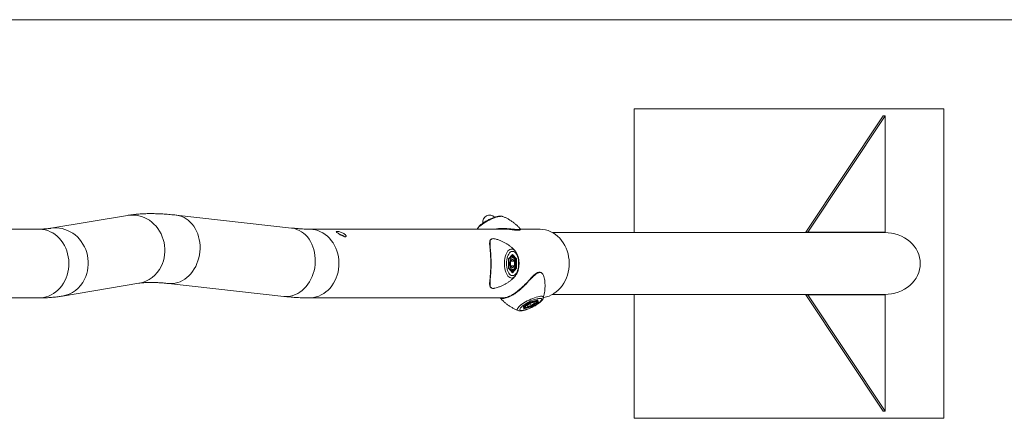
# Model space of a CAD drawing. Units: millimetres. Extents: x 0 to 42, y 0 to 29.8.
# Drawn here: x 14.2 to 16.8, y 16.2 to 17.2 of the extents above; entities that cross this region are included whole.
import ezdxf

# ---------------------------------------------------------------- set-up
doc = ezdxf.new("R2010")
doc.units = ezdxf.units.MM

msp = doc.modelspace()

# ---------------------------------------------------------------- linework, layer by layer
at = {"color": 7, "linetype": 'Continuous', "lineweight": 15}
for p, q in [((12.9453623, 17.2076148), (19.5766557, 17.2076148)), ((15.8331502, 16.9776147), (16.6331502, 16.9776147)), ((15.8331502, 16.6576148), (15.8331502, 16.9776147)), ((16.6331502, 16.9776147), (16.6331502, 16.1776148)), ((16.276222, 16.6589719), (16.4762219, 16.9589718)), ((16.2814181, 16.6589719), (16.4814182, 16.9589718)), ((16.4762219, 16.9589718), (16.4814182, 16.9589718)), ((16.4814182, 16.9589718), (16.4814182, 16.6589719)), ((14.5245984, 16.7019106), (14.3266923, 16.6686617)), ((14.9479249, 16.6693409), (14.6502725, 16.7025896)), ((14.2959468, 16.6665147), (14.0459468, 16.6665147)), ((15.49365, 16.6665147), (14.9936572, 16.6665147)), ((15.5882571, 16.6665147), (15.5391555, 16.6665147)), ((16.4796861, 16.6576148), (15.6218341, 16.6576148)), ((16.276222, 16.6589719), (16.2814181, 16.6589719)), ((16.4814182, 16.6589719), (16.2814181, 16.6589719)), ((15.5258277, 16.6101151), (15.5260306, 16.6098789)), ((15.5086623, 16.5894505), (15.5189124, 16.6012863)), ((15.5086623, 16.5657791), (15.5086623, 16.5894505)), ((15.5087963, 16.5890776), (15.5186132, 16.6004132)), ((15.5087963, 16.5660678), (15.5087963, 16.5891617)), ((15.5189124, 16.5891906), (15.5138999, 16.5834027)), ((15.5138999, 16.5718268), (15.5138999, 16.5834027)), ((15.5138999, 16.5834027), (15.5239249, 16.5834027)), ((15.5168338, 16.5956148), (15.5144575, 16.5956148)), ((15.5168338, 16.5956148), (15.5170122, 16.5956112)), ((15.5189124, 16.6012863), (15.5291622, 16.5894505)), ((15.5189124, 16.5891906), (15.5239249, 16.5834027)), ((15.5239249, 16.5834027), (15.5239249, 16.5718268)), ((15.5248437, 16.5888732), (15.5277963, 16.5888732)), ((15.5277963, 16.5663565), (15.5277963, 16.5888732)), ((15.5291622, 16.5894505), (15.5291622, 16.5657791)), ((15.5189124, 16.5539435), (15.5086623, 16.5657791)), ((15.5186132, 16.5548163), (15.5087963, 16.566152)), ((15.5138999, 16.5718268), (15.5189124, 16.5660389)), ((15.5138999, 16.5718268), (15.5239249, 16.5718268)), ((15.5144575, 16.5596148), (15.5168338, 16.5596148)), ((15.5189124, 16.5660389), (15.5239249, 16.5718268)), ((15.5291622, 16.5657791), (15.5189124, 16.5539435)), ((15.5248802, 16.5663565), (15.5277963, 16.5663565)), ((14.3561503, 16.4933191), (14.5540565, 16.5265678)), ((14.6305345, 16.5258885), (14.9281867, 16.4926399)), ((14.0459468, 16.4887148), (14.2959468, 16.4887148)), ((14.9936572, 16.4887148), (15.49365, 16.4887148)), ((15.4877551, 16.488211), (15.4876133, 16.4882954)), ((15.5647116, 16.4778775), (15.5838383, 16.4837955)), ((15.5647126, 16.4778312), (15.5835629, 16.4836634)), ((15.5811453, 16.4820879), (15.580787, 16.4828046)), ((15.5815523, 16.4830414), (15.5838454, 16.4784549)), ((15.5838383, 16.4837955), (15.5852116, 16.4778775)), ((15.5984867, 16.4888412), (15.5984469, 16.4887069)), ((15.6218341, 16.4976147), (16.4796861, 16.4976147)), ((15.8331502, 16.1776148), (15.8331502, 16.4976147)), ((16.2814181, 16.4962576), (16.276222, 16.4962576)), ((16.276222, 16.4962576), (16.4762219, 16.1962577)), ((16.2814181, 16.4962576), (16.4814182, 16.1962577)), ((16.4814182, 16.4962576), (16.2814181, 16.4962576)), ((16.4814182, 16.1962577), (16.4814182, 16.4962576)), ((15.5332735, 16.456117), (15.5331455, 16.4561642)), ((15.546958, 16.4660419), (15.5647116, 16.4778775)), ((15.5483313, 16.4601241), (15.546958, 16.4660419)), ((15.5471998, 16.4661559), (15.5647131, 16.4778315)), ((15.5488396, 16.4613567), (15.5476556, 16.4664598)), ((15.567458, 16.4660419), (15.5483313, 16.4601241)), ((15.5484465, 16.466987), (15.548946, 16.4659883)), ((15.5567313, 16.4690658), (15.5654133, 16.4748536)), ((15.5567313, 16.4690658), (15.5574029, 16.4661718)), ((15.5574029, 16.4661718), (15.5667563, 16.4690658)), ((15.56425, 16.4740783), (15.5667563, 16.4690658)), ((15.5747667, 16.4777475), (15.5654133, 16.4748536)), ((15.5666435, 16.4678255), (15.566958, 16.4671966)), ((15.5754383, 16.4748536), (15.5667563, 16.4690658)), ((15.566958, 16.4671966), (15.5838454, 16.4784549)), ((15.5852116, 16.4778775), (15.567458, 16.4660419)), ((15.5740951, 16.4775399), (15.5754383, 16.4748536)), ((15.5747667, 16.4777475), (15.5754383, 16.4748536)), ((16.6331502, 16.1776148), (15.8331502, 16.1776148)), ((16.4814182, 16.1962577), (16.4762219, 16.1962577))]:
    msp.add_line(p, q, dxfattribs=at)
at = {"color": 8, "linetype": 'Continuous', "lineweight": 15}
for p, q in [((15.5277963, 16.5888732), (15.5182078, 16.5999452)), ((15.5182078, 16.5552846), (15.5277963, 16.5663565)), ((15.5838454, 16.4784549), (15.5826989, 16.4833962)), ((15.5487891, 16.4615751), (15.566958, 16.4671966))]:
    msp.add_line(p, q, dxfattribs=at)
at = {"color": 8, "linetype": 'Continuous', "lineweight": 15, "flags": 128}
for points in [[(14.5245984, 16.7019106), (14.5317927, 16.7027625), (14.5391099, 16.7029122), (14.5464289, 16.7023481), (14.5536907, 16.7010745), (14.5608368, 16.6991018), (14.5678099, 16.6964458), (14.5745534, 16.6931277), (14.5810135, 16.6891748), (14.5871379, 16.6846183), (14.5928773, 16.6794954), (14.5981856, 16.6738468), (14.60302, 16.6677185), (14.6073417, 16.6611596), (14.6111156, 16.6542228), (14.6143116, 16.6469642), (14.6169038, 16.6394421), (14.6188715, 16.6317171), (14.6201988, 16.6238512), (14.6208748, 16.615908), (14.6208944, 16.6079515), (14.6202571, 16.6000455), (14.6189683, 16.5922538), (14.6170383, 16.5846389), (14.6144826, 16.5772627), (14.6113217, 16.5701841)], [(14.6502698, 16.7025901), (14.6521519, 16.7023481), (14.6584204, 16.7010745), (14.6645438, 16.6991018), (14.670473, 16.6964458), (14.67616, 16.6931277), (14.6815591, 16.6891748), (14.6866268, 16.6846183), (14.6913225, 16.6794954), (14.6956082, 16.6738468), (14.6994494, 16.6677185), (14.7028151, 16.6611596), (14.7056783, 16.6542228), (14.708016, 16.6469642), (14.7098094, 16.6394421), (14.7110439, 16.6317171), (14.7117097, 16.6238512), (14.7118012, 16.615908), (14.7113181, 16.6079515), (14.7102639, 16.6000455), (14.7086472, 16.5922538), (14.7064812, 16.5846389), (14.703783, 16.5772627), (14.7005746, 16.5701841)], [(15.4933749, 16.6990632), (15.4925626, 16.6993118), (15.4903729, 16.6995851), (15.487624, 16.699494), (15.4843691, 16.69904), (15.4806717, 16.6982323), (15.4766038, 16.6970867), (15.4722443, 16.6956249), (15.4676786, 16.6938761), (15.4629951, 16.6918736), (15.4582851, 16.6896571), (15.4536403, 16.6872693), (15.4491511, 16.6847569), (15.4449049, 16.6821686), (15.4409841, 16.6795548), (15.4374655, 16.6769665), (15.4344171, 16.6744538), (15.4318986, 16.6720661), (15.4299586, 16.6698495), (15.4286354, 16.6678473), (15.4280766, 16.6665515)], [(14.2959468, 16.6665147), (14.2982499, 16.6664749), (14.3051389, 16.6658789), (14.3119537, 16.6645721), (14.3186398, 16.6625653), (14.3251432, 16.6598743), (14.3314114, 16.6565212), (14.3373942, 16.6525327), (14.3430431, 16.647941), (14.348313, 16.642783), (14.3531611, 16.6371006), (14.3575488, 16.6309389), (14.3614402, 16.624348), (14.3648046, 16.617381), (14.3676143, 16.6100937), (14.3698472, 16.6025449), (14.371485, 16.5947953), (14.3725147, 16.5869075), (14.3729277, 16.5789448), (14.3727211, 16.5709713), (14.3718963, 16.5630513), (14.37046, 16.5552488), (14.3684238, 16.5476261), (14.365804, 16.5402452), (14.3626217, 16.5331648)], [(14.326696, 16.6686624), (14.3338866, 16.6695138), (14.3412039, 16.6696635), (14.3485228, 16.6690994), (14.3557846, 16.6678258), (14.3629307, 16.6658531), (14.3699037, 16.6631969), (14.3766474, 16.6598791), (14.3831074, 16.6559261), (14.3892317, 16.6513697), (14.3949712, 16.6462465), (14.4002796, 16.6405982), (14.405114, 16.6344698), (14.4094356, 16.627911), (14.4132095, 16.6209742), (14.4164055, 16.6137155), (14.4189977, 16.6061934), (14.4209654, 16.5984682), (14.4222926, 16.5906025), (14.4229687, 16.5826593), (14.4229882, 16.5747026), (14.4223511, 16.5667966), (14.4210622, 16.5590051), (14.4191322, 16.5513903), (14.4165764, 16.5440141), (14.4134156, 16.5369354)], [(14.9479249, 16.6693409), (14.9498041, 16.6690994), (14.9560726, 16.6678258), (14.9621962, 16.6658531), (14.9681252, 16.6631969), (14.9738122, 16.6598791), (14.9792114, 16.6559261), (14.9842792, 16.6513697), (14.9889749, 16.6462465), (14.9932604, 16.6405982), (14.9971016, 16.6344698), (15.0004674, 16.627911), (15.0033305, 16.6209742), (15.0056682, 16.6137155), (15.0074616, 16.6061934), (15.0086961, 16.5984682), (15.0093618, 16.5906025), (15.0094536, 16.5826593), (15.0089703, 16.5747026), (15.007916, 16.5667966), (15.0062995, 16.5590051), (15.0041333, 16.5513903), (15.0014353, 16.5440141), (14.9982269, 16.5369354)], [(14.9936851, 16.6665147), (14.9959605, 16.6664749), (15.0028494, 16.6658789), (15.0096643, 16.6645721), (15.0163503, 16.6625653), (15.0228537, 16.6598743), (15.0291219, 16.6565212), (15.0351048, 16.6525327), (15.0407537, 16.647941), (15.0460234, 16.642783), (15.0508717, 16.6371006), (15.0552593, 16.6309389), (15.0591507, 16.624348), (15.0625151, 16.617381), (15.0653248, 16.6100937), (15.0675576, 16.6025449), (15.0691956, 16.5947953), (15.0702251, 16.5869075), (15.0706382, 16.5789448), (15.0704315, 16.5709713), (15.0696068, 16.5630513), (15.0681706, 16.5552488), (15.0661343, 16.5476261), (15.0635145, 16.5402452), (15.0603323, 16.5331648)], [(15.5258229, 16.5451089), (15.5247169, 16.5439371), (15.5222934, 16.5419789), (15.5197573, 16.5407141), (15.5171578, 16.5401679), (15.5145457, 16.5403503), (15.5119718, 16.541258), (15.5094858, 16.5428735), (15.5071366, 16.5451649), (15.5049696, 16.5480882), (15.5030273, 16.551586), (15.5013471, 16.5555905), (15.4999621, 16.5600239), (15.498899, 16.5647994), (15.4981785, 16.5698243), (15.4978147, 16.5750011), (15.4978147, 16.5802287), (15.4981785, 16.5854052), (15.498899, 16.5904304), (15.4999621, 16.5952059), (15.5013471, 16.599639), (15.5030273, 16.6036435), (15.5049696, 16.6071414), (15.5071366, 16.6100646), (15.5094858, 16.6123563), (15.5119718, 16.6139716), (15.5145457, 16.6148795), (15.5171578, 16.6150619), (15.5197573, 16.6145154), (15.5222934, 16.6132508), (15.5247169, 16.6112925), (15.5258277, 16.6101151)], [(14.7005746, 16.5701841), (14.6968817, 16.56346), (14.6927341, 16.557145), (14.6881651, 16.5512897), (14.6832116, 16.545941), (14.6779135, 16.5411423), (14.6723134, 16.5369321), (14.6664563, 16.5333444), (14.6603894, 16.530408), (14.6541616, 16.5281466), (14.6478231, 16.5265783), (14.6414248, 16.5257159), (14.6350183, 16.525566), (14.6305556, 16.5258864)], [(14.3626217, 16.5331648), (14.3589026, 16.5264424), (14.3546767, 16.5201322), (14.3499779, 16.5142845), (14.344844, 16.508947), (14.3393165, 16.5041622), (14.3334399, 16.4999689), (14.3272613, 16.4964007), (14.3208305, 16.4934863), (14.3141995, 16.4912494), (14.3074214, 16.4897078), (14.300551, 16.4888738), (14.2959468, 16.4887148)], [(14.9982269, 16.5369354), (14.9945341, 16.5302113), (14.9903863, 16.5238963), (14.9858175, 16.5180408), (14.9808639, 16.5126923), (14.9755657, 16.5078937), (14.9699655, 16.5036834), (14.9641085, 16.5000957), (14.9580417, 16.4971593), (14.951814, 16.4948979), (14.9454754, 16.4933296), (14.939077, 16.492467), (14.9326706, 16.4923173), (14.9281867, 16.4926399)], [(15.0603323, 16.5331648), (15.0566133, 16.5264424), (15.0523873, 16.5201322), (15.0476885, 16.5142845), (15.0425547, 16.508947), (15.0370272, 16.5041622), (15.0311504, 16.4999689), (15.0249718, 16.4964007), (15.0185411, 16.4934863), (15.01191, 16.4912494), (15.005132, 16.4897078), (14.9982615, 16.4888738), (14.9936545, 16.4887148)], [(15.5331455, 16.4561642), (15.5330806, 16.4561895), (15.5318063, 16.4569973), (15.5311759, 16.4581431), (15.5312012, 16.4596046), (15.5318823, 16.4613536), (15.5332056, 16.4633559), (15.5351453, 16.4655725), (15.537664, 16.4679602), (15.5407124, 16.4704727), (15.544231, 16.4730612), (15.5481518, 16.4756747), (15.552398, 16.4782632), (15.5568872, 16.4807757), (15.5615318, 16.4831635), (15.566242, 16.48538), (15.5709255, 16.4873823), (15.5754912, 16.4891313), (15.5798505, 16.4905928), (15.5839184, 16.4917387), (15.5876158, 16.4925464), (15.5908707, 16.4930004), (15.5936196, 16.4930914), (15.5958093, 16.4928182), (15.5973969, 16.4921859), (15.5983518, 16.4912067), (15.598655, 16.4899), (15.5984867, 16.4888412)], [(15.5804692, 16.4827062), (15.5805417, 16.4826697), (15.5811701, 16.4820348)], [(15.5489619, 16.4659575), (15.5488205, 16.4665655), (15.548991, 16.4673501)]]:
    msp.add_lwpolyline(points, dxfattribs=at)
at = {"color": 7, "linetype": 'Continuous', "lineweight": 15, "flags": 128}
for points in [[(15.5882571, 16.6665147), (15.5905605, 16.6664749), (15.5974494, 16.6658789), (15.6042643, 16.6645721), (15.6109503, 16.6625653), (15.6174536, 16.6598743), (15.6237219, 16.6565212), (15.6297045, 16.6525327), (15.6353536, 16.647941), (15.6406234, 16.642783), (15.6454716, 16.6371006), (15.6498592, 16.6309389), (15.6537507, 16.624348), (15.657115, 16.617381), (15.6599248, 16.6100937), (15.6621576, 16.6025449), (15.6637955, 16.5947953), (15.664825, 16.5869075), (15.6652382, 16.5789448), (15.6650315, 16.5709713), (15.6642068, 16.5630513), (15.6627706, 16.5552488), (15.6607342, 16.5476261), (15.6581145, 16.5402452), (15.6549323, 16.5331648)], [(15.5032089, 16.5776149), (15.5033844, 16.5729338), (15.5039065, 16.5683576), (15.5047641, 16.5639878), (15.5059376, 16.5599228), (15.5074008, 16.5562528), (15.5091215, 16.5530599), (15.5110605, 16.5504156), (15.5131753, 16.548379), (15.5154179, 16.5469955), (15.5177389, 16.5462957), (15.5200859, 16.5462957), (15.5224066, 16.5469955), (15.5246494, 16.548379), (15.526764, 16.5504156), (15.5287033, 16.5530599), (15.5304237, 16.5562528), (15.5318871, 16.5599228), (15.5330606, 16.5639878), (15.533918, 16.5683576), (15.5344403, 16.5729338), (15.5346158, 16.5776149), (15.5344403, 16.5822958), (15.533918, 16.5868722), (15.5330606, 16.5912417), (15.5318871, 16.595307), (15.5304237, 16.5989769), (15.5287033, 16.6021696), (15.526764, 16.6048139), (15.5246494, 16.6068507), (15.5224066, 16.6082343), (15.5200859, 16.6089338), (15.5177389, 16.6089338), (15.5154179, 16.6082343), (15.5131753, 16.6068507), (15.5110605, 16.6048139), (15.5091215, 16.6021696), (15.5074008, 16.5989769), (15.5059376, 16.595307), (15.5047641, 16.5912417), (15.5039065, 16.5868722), (15.5033844, 16.5822958), (15.5032089, 16.5776149)], [(15.5150123, 16.5911249), (15.5136514, 16.5891322), (15.5125363, 16.5866011), (15.5117195, 16.5836497), (15.5112391, 16.5804161), (15.5111175, 16.5770515), (15.5113602, 16.5737134), (15.511956, 16.5705577), (15.5128773, 16.567732), (15.5140806, 16.5653683), (15.5155099, 16.5635773), (15.5170982, 16.5624426), (15.5187715, 16.5620173), (15.5204514, 16.5623215), (15.522059, 16.5633408), (15.5235198, 16.5650273), (15.5247651, 16.5673026), (15.5257366, 16.5700599), (15.5263892, 16.5731708), (15.526692, 16.5764891), (15.5266312, 16.5798603), (15.5262092, 16.5831264), (15.5254462, 16.5861348), (15.5243776, 16.5887447), (15.5230537, 16.5908345), (15.5215359, 16.5923058), (15.5198956, 16.5930904), (15.518209, 16.5931512), (15.5165556, 16.5924858), (15.5150123, 16.5911249)], [(15.5170844, 16.5596217), (15.5169859, 16.5596174), (15.5168338, 16.5596148)], [(15.6549323, 16.5331648), (15.6512132, 16.5264424), (15.6469873, 16.5201322), (15.6422885, 16.5142845), (15.6371546, 16.508947), (15.6316271, 16.5041622), (15.6257504, 16.4999689), (15.6195717, 16.4964007), (15.6131411, 16.4934863), (15.60651, 16.4912494), (15.599732, 16.4897078), (15.598676, 16.4895326)], [(15.5503812, 16.4719597), (15.547046, 16.4696191), (15.5441361, 16.467331), (15.5417164, 16.4651462), (15.539841, 16.4631136), (15.5385519, 16.4612788), (15.5378776, 16.4596823), (15.5378337, 16.4583601), (15.5384207, 16.4573418), (15.5396259, 16.4566501), (15.5414219, 16.4563001), (15.5437689, 16.4563001), (15.5466145, 16.4566501), (15.5498951, 16.4573418), (15.5535372, 16.4583601), (15.5574596, 16.4596823), (15.5615745, 16.4612788), (15.5657905, 16.4631136), (15.5700129, 16.4651462), (15.5741475, 16.467331), (15.5781022, 16.4696191), (15.5817881, 16.4719597), (15.5851236, 16.4743002), (15.5880335, 16.4765883), (15.5904532, 16.4787732), (15.5923286, 16.4808057), (15.5936177, 16.4826408), (15.5942917, 16.4842371), (15.5943358, 16.4855593), (15.5937486, 16.4865776), (15.5925437, 16.4872695), (15.5907476, 16.4876193), (15.5884004, 16.4876193), (15.5855549, 16.4872695), (15.5822745, 16.4865776), (15.5786324, 16.4855593), (15.5747099, 16.4842371), (15.5705948, 16.4826408), (15.5663791, 16.4808057), (15.5621567, 16.4787732), (15.5580221, 16.4765883), (15.5540674, 16.4743002), (15.5503812, 16.4719597)], [(15.5723172, 16.4787148), (15.5694619, 16.4777185), (15.5664485, 16.4764529), (15.5634182, 16.4749771), (15.5605126, 16.4733604), (15.5578673, 16.4716781), (15.5556067, 16.4700089), (15.5538357, 16.4684311), (15.5526374, 16.4670182), (15.552068, 16.4658364), (15.5521541, 16.4649409), (15.5528915, 16.4643737), (15.5542458, 16.464161), (15.5561538, 16.4643131), (15.5585259, 16.4648226), (15.5612517, 16.4656659), (15.5642033, 16.4668036), (15.5672429, 16.4681822), (15.5702284, 16.4697376), (15.5730203, 16.4713968), (15.5754877, 16.4730824), (15.5775154, 16.4747156), (15.5790086, 16.4762198), (15.5798977, 16.4775246), (15.5801409, 16.4785696), (15.5797267, 16.4793051), (15.5786746, 16.4796976), (15.5770338, 16.4797278), (15.5748811, 16.4793952), (15.5723172, 16.4787148)]]:
    msp.add_lwpolyline(points, dxfattribs=at)
at = {"color": 7, "linetype": 'Continuous', "lineweight": 15}
msp.add_arc((15.4591306, 16.685868), 0.017, 40.909807, 192.3056591, dxfattribs=at)
at = {"color": 8, "linetype": 'Continuous', "lineweight": 15}
for centre, radius, start, end in [((15.527618, 16.5814918), 0.0192894, 144.8054997, 167.3577774), ((15.5170734, 16.5898997), 0.0057201, 92.4004039, 137.8808355), ((14.5402491, 16.6040968), 0.0787489, 280.0980911, 334.4915766), ((15.5272964, 16.5735955), 0.0189445, 192.4352915, 215.4028997), ((15.5171714, 16.5655386), 0.0059334, 222.9801473, 266.7386133), ((14.3423446, 16.5708467), 0.0787468, 280.0618246, 334.4920214)]:
    msp.add_arc(centre, radius, start, end, dxfattribs=at)
at = {"color": 7, "linetype": 'Continuous', "lineweight": 15}
for centre, major_axis, ratio, start_param, end_param in [((16.479686, 16.5776148), (0.092376, 0), 0.866025404, 0, 1.570796327), ((15.5077963, 16.5894505), (0.0009861, -0.0003677), 0.45141623, 0.166736586, 0.690335362), ((15.5180463, 16.6012862), (0, 0.0011547), 0.75, 3.855317033, 4.71238898), ((15.5282963, 16.5894505), (0.0009861, 0.0003677), 0.45141623, 4.022053619, 5.592849945), ((15.5077963, 16.5657791), (0.0009861, 0.0003677), 0.45141623, 5.592849945, 6.116448721), ((15.5282963, 16.5657791), (0.0009861, -0.0003677), 0.45141623, 0.690335362, 2.261131689), ((16.479686, 16.5776148), (0.092376, 0), 0.866025404, 4.71238898, 6.283185307), ((15.5180463, 16.5539434), (0, 0.0011547), 0.75, 4.71238898, 5.569460928), ((15.5834053, 16.4846614), (0.0005353, 0.000932), 0.865703708, 3.890968877, 4.191028041), ((15.546525, 16.4669079), (0.000975, -0.0003865), 0.848273501, 5.471277335, 5.752312236), ((15.5478982, 16.4609901), (0.0005353, 0.000932), 0.865703708, 4.191028041, 5.761824368), ((15.5642785, 16.4787436), (-0.0004341, 0.0009124), 0.065614299, 3.132080522, 3.432139687), ((15.567025, 16.4669079), (-0.0004341, 0.0009124), 0.065614299, 3.432139686, 5.002936013), ((15.5847785, 16.4787436), (0.000975, -0.0003865), 0.848273501, 3.900481008, 5.471277335)]:
    msp.add_ellipse(centre, major_axis=major_axis, ratio=ratio, start_param=start_param, end_param=end_param, dxfattribs=at)
for points, knots in [([(14.6502725, 16.7025896), (14.6476808, 16.7028707), (14.6398625, 16.7037187), (14.6270534, 16.7048539), (14.611927, 16.7058475), (14.5970342, 16.7064305), (14.5823512, 16.7065855), (14.5678811, 16.7062793), (14.5536386, 16.7054793), (14.5400305, 16.7041801), (14.530408, 16.7028695), (14.5254226, 16.7020466), (14.5245984, 16.7019106)], [0, 0, 0, 0, 0.0561519354, 0.1693917719, 0.2834081457, 0.3985422771, 0.5148315825, 0.6322318302, 0.7505486335, 0.8693126065, 0.9783962892, 1, 1, 1, 1]), ([(15.4437528, 16.682998), (15.4431252, 16.6825733), (15.4412815, 16.6813255), (15.4384552, 16.6792286), (15.4354169, 16.6767024), (15.4327149, 16.6740973), (15.4305712, 16.6715216), (15.4290189, 16.6691201), (15.4284103, 16.6674541), (15.4281521, 16.6667474)], [0, 0, 0, 0, 0.081633028, 0.239804744, 0.400851451, 0.567683165, 0.745050991, 0.891850305, 1, 1, 1, 1]), ([(15.4931913, 16.6990868), (15.4927286, 16.6992565), (15.4914724, 16.6997174), (15.4892719, 16.7000159), (15.4863638, 16.7000916), (15.4829058, 16.6997383), (15.47899, 16.6989736), (15.4748786, 16.6978673), (15.4706874, 16.6964959), (15.4664249, 16.6948862), (15.462122, 16.6930642), (15.4578288, 16.6910576), (15.4536022, 16.6888967), (15.4495102, 16.686613), (15.4462327, 16.6846276), (15.4443826, 16.6834119), (15.4437528, 16.682998)], [0, 0, 0, 0, 0.0344081684, 0.0934277115, 0.1646771476, 0.2508269075, 0.3381999841, 0.420633315, 0.5000920817, 0.5779219183, 0.6548486662, 0.7312977074, 0.8075724246, 0.8839018791, 0.9604761447, 1, 1, 1, 1]), ([(15.5388578, 16.6670011), (15.5387221, 16.6671684), (15.5368508, 16.6694759), (15.5328465, 16.6735413), (15.526878, 16.6791124), (15.5205695, 16.6841454), (15.5140301, 16.6886724), (15.5073024, 16.6926896), (15.5004273, 16.6961201), (15.4957406, 16.6982369), (15.4933278, 16.6990774), (15.4932757, 16.6990956)], [0, 0, 0, 0, 0.011429649, 0.157641977, 0.302236849, 0.445141715, 0.586260179, 0.72543303, 0.862460199, 0.997027513, 1, 1, 1, 1]), ([(14.3266923, 16.6686617), (14.3258346, 16.6685237), (14.3236143, 16.6681664), (14.3194896, 16.6676455), (14.3141962, 16.667145), (14.3082366, 16.6667712), (14.3021407, 16.6665515), (14.2978491, 16.666526), (14.2959468, 16.6665147)], [0, 0, 0, 0, 0.113507709, 0.293833134, 0.476387184, 0.661828087, 0.850096448, 1, 1, 1, 1]), ([(14.9936572, 16.6665147), (14.9921655, 16.6665215), (14.9881228, 16.6665398), (14.9810601, 16.6667362), (14.9723232, 16.6671706), (14.9629769, 16.667844), (14.9547691, 16.668596), (14.9496256, 16.6691558), (14.9479249, 16.6693409)], [0, 0, 0, 0, 0.113400372, 0.307332335, 0.503066034, 0.701061523, 0.901157811, 1, 1, 1, 1]), ([(15.0657716, 16.6606439), (15.0666788, 16.6605892), (15.0684929, 16.6604797), (15.0725124, 16.659591), (15.0769181, 16.6581669), (15.0812837, 16.6561979), (15.0850199, 16.6538524), (15.0877091, 16.651389), (15.0891076, 16.6491244), (15.0891036, 16.647402), (15.0877295, 16.6465362), (15.0851844, 16.6466914), (15.0817673, 16.6478194), (15.0777971, 16.6497227), (15.0736417, 16.6520966), (15.0697434, 16.6545713), (15.0665421, 16.6568158), (15.0643819, 16.6586274), (15.0635594, 16.6598941), (15.0640946, 16.6605478), (15.0652824, 16.6606159), (15.0657716, 16.6606439)], [0, 0, 0, 0, 0.053234734, 0.106451093, 0.160086393, 0.214000311, 0.267466463, 0.320461498, 0.373683451, 0.42747871, 0.481316821, 0.534580668, 0.587552914, 0.64096737, 0.694868917, 0.748548632, 0.801650346, 0.854709976, 0.908320572, 0.962239273, 1, 1, 1, 1]), ([(15.4744361, 16.6665147), (15.4746737, 16.6665685), (15.478202, 16.667367), (15.485556, 16.6679514), (15.496292, 16.6682818), (15.5062814, 16.6677273), (15.5150108, 16.6669024), (15.5206881, 16.6662372), (15.5233973, 16.6659639), (15.5239261, 16.6659106)], [0, 0, 0, 0, 0.014153897, 0.210173898, 0.418067897, 0.631530667, 0.79367816, 0.95972802, 1, 1, 1, 1]), ([(15.537818, 16.6643539), (15.537468, 16.6641852), (15.5367534, 16.6638407), (15.5344258, 16.6635642), (15.5310929, 16.6635765), (15.5267817, 16.6638901), (15.5213205, 16.6644656), (15.5145867, 16.6652514), (15.5060726, 16.666042), (15.4990032, 16.6665835), (15.4946015, 16.6664576), (15.4937401, 16.666433)], [0, 0, 0, 0, 0.099593906, 0.203311547, 0.310330027, 0.413704129, 0.51999246, 0.65269098, 0.78892991, 0.958693565, 1, 1, 1, 1]), ([(15.5384656, 16.6644405), (15.5384769, 16.664445), (15.5387713, 16.6645635), (15.539161, 16.6649883), (15.5394729, 16.6659802), (15.53915, 16.6667541), (15.5388423, 16.6670099), (15.538729, 16.6671041)], [0, 0, 0, 0, 0.011427123, 0.296960507, 0.564045332, 0.839582753, 1, 1, 1, 1]), ([(15.0706347, 16.6540431), (15.0718503, 16.6536808), (15.0745243, 16.6528838), (15.0786438, 16.6509986), (15.0819777, 16.6490008), (15.0832683, 16.6477325), (15.0837303, 16.6472784)], [0, 0, 0, 0, 0.246886046, 0.543065141, 0.836425301, 1, 1, 1, 1]), ([(15.4636522, 16.6405791), (15.4635144, 16.6405084), (15.4627783, 16.6401309), (15.4618331, 16.6389738), (15.4608132, 16.6371503), (15.4601693, 16.6348055), (15.4599087, 16.6326877), (15.459843, 16.6313313), (15.4598284, 16.6310295)], [0, 0, 0, 0, 0.045809892, 0.244822454, 0.454021437, 0.680024283, 0.928799265, 1, 1, 1, 1]), ([(15.473007, 16.6412238), (15.4722205, 16.6414293), (15.4698367, 16.6420522), (15.4670123, 16.6418534), (15.4649887, 16.6413763), (15.4643666, 16.6407835), (15.4642997, 16.6407198)], [0, 0, 0, 0, 0.204340942, 0.61931221, 0.959091877, 1, 1, 1, 1]), ([(15.525863, 16.6100458), (15.5257431, 16.6101929), (15.524221, 16.6120608), (15.5208407, 16.6154613), (15.5156911, 16.6201898), (15.5100031, 16.6246199), (15.5038902, 16.6287147), (15.497386, 16.632403), (15.490293, 16.6357806), (15.4826323, 16.6386632), (15.4767515, 16.6405226), (15.4734971, 16.6411806), (15.4730185, 16.6412774)], [0, 0, 0, 0, 0.009489083, 0.120484799, 0.234426622, 0.350636197, 0.468576771, 0.587833815, 0.708098295, 0.842723359, 0.976868297, 1, 1, 1, 1]), ([(15.4598284, 16.6310295), (15.4598108, 16.6303972), (15.4597592, 16.6285408), (15.4598135, 16.6258992), (15.4599551, 16.6236806), (15.4599996, 16.6229831)], [0, 0, 0, 0, 0.261492289, 0.767812328, 1, 1, 1, 1]), ([(15.4600807, 16.6216289), (15.4601004, 16.6212686), (15.4601461, 16.6204326), (15.4602279, 16.619479), (15.4602745, 16.6189364)], [0, 0, 0, 0, 0.430965957, 1, 1, 1, 1]), ([(15.4602159, 16.5313371), (15.4603901, 16.5338818), (15.4607199, 16.5386993), (15.4614636, 16.5471633), (15.4621034, 16.5559851), (15.4625808, 16.5654775), (15.4628021, 16.5755025), (15.4627067, 16.5860166), (15.4622713, 16.596569), (15.4615854, 16.6066402), (15.4609429, 16.6139466), (15.4606628, 16.6176103), (15.4605923, 16.6185318)], [0, 0, 0, 0, 0.111909016, 0.211856317, 0.314209981, 0.413209897, 0.51503963, 0.622873957, 0.734555227, 0.846143541, 0.961300616, 1, 1, 1, 1]), ([(15.525858, 16.5452179), (15.5260472, 16.5454155), (15.5271048, 16.5465206), (15.5287348, 16.549), (15.5307412, 16.5526625), (15.532415, 16.5567964), (15.5337623, 16.5612482), (15.5347617, 16.5659367), (15.5354144, 16.5707833), (15.53572, 16.5757197), (15.5356792, 16.5806782), (15.5352926, 16.5855907), (15.5345615, 16.5903912), (15.5334856, 16.5950153), (15.5320647, 16.5994094), (15.5302752, 16.6034971), (15.5283037, 16.6070231), (15.5267394, 16.608934), (15.5260428, 16.6097849)], [0, 0, 0, 0, 0.013997831, 0.078245994, 0.144809016, 0.212182663, 0.27922109, 0.345709925, 0.411722454, 0.477422994, 0.543007279, 0.608662199, 0.674534703, 0.740845704, 0.807827789, 0.875714004, 0.944652125, 1, 1, 1, 1]), ([(15.5171795, 16.5596965), (15.5176245, 16.5597202), (15.51873, 16.5597791), (15.5203866, 16.5605726), (15.5220717, 16.5618966), (15.5235784, 16.5637676), (15.5248775, 16.5661471), (15.5259084, 16.568966), (15.5266276, 16.5720904), (15.527017, 16.5753946), (15.5270701, 16.5787671), (15.5267879, 16.5820987), (15.5261752, 16.5852832), (15.52524, 16.5882216), (15.5239873, 16.5908226), (15.5224779, 16.5929135), (15.520774, 16.5944142), (15.5189744, 16.595372), (15.5177015, 16.5955273), (15.5170863, 16.5956024)], [0, 0, 0, 0, 0.036420472, 0.0904778053, 0.146134429, 0.2055394405, 0.2681265093, 0.3316611811, 0.3947982963, 0.4575114102, 0.5200058142, 0.5825262812, 0.6452560104, 0.7084655517, 0.7724785518, 0.8375329866, 0.8953143885, 0.9494042467, 1, 1, 1, 1]), ([(15.5936473, 16.5534016), (15.5929445, 16.5537794), (15.5914946, 16.554559), (15.5890247, 16.5549952), (15.5863975, 16.5548707), (15.5836995, 16.5541123), (15.5809531, 16.5527473), (15.578075, 16.5508364), (15.5749884, 16.5483295), (15.571893, 16.5454664), (15.5697907, 16.5433366), (15.5688172, 16.5423504)], [0, 0, 0, 0, 0.10231585, 0.211080199, 0.319009365, 0.426415083, 0.532497787, 0.64508961, 0.764842258, 0.891109749, 1, 1, 1, 1]), ([(15.4598251, 16.5304781), (15.4597566, 16.5292259), (15.4596101, 16.5265495), (15.4597207, 16.5230386), (15.4601684, 16.5199997), (15.4609954, 16.5176496), (15.4620452, 16.5158729), (15.4630807, 16.5150491), (15.4635742, 16.5146564)], [0, 0, 0, 0, 0.172784768, 0.369311257, 0.560423012, 0.72155754, 0.867295009, 1, 1, 1, 1]), ([(15.4729922, 16.5139202), (15.4753419, 16.5145111), (15.4802254, 16.5157394), (15.4873906, 16.5182873), (15.4944505, 16.521352), (15.5011367, 16.5248758), (15.5074089, 16.5287933), (15.5132332, 16.5330458), (15.5185464, 16.5375793), (15.5227569, 16.5416364), (15.52502, 16.5442626), (15.5258377, 16.5452114)], [0, 0, 0, 0, 0.114738403, 0.238468655, 0.360523849, 0.480737418, 0.5988961, 0.714717831, 0.827838636, 0.937797041, 1, 1, 1, 1]), ([(15.4937363, 16.4887966), (15.4948519, 16.4888094), (15.4972731, 16.4888371), (15.5024001, 16.489928), (15.5084651, 16.4919706), (15.5152666, 16.4951232), (15.5226476, 16.4994181), (15.5305929, 16.5049841), (15.5387799, 16.5116805), (15.5468948, 16.5191966), (15.5538785, 16.5262931), (15.5580334, 16.5307206), (15.5597177, 16.5325154)], [0, 0, 0, 0, 0.0842853124, 0.1829221463, 0.2839319641, 0.3816319626, 0.4821254555, 0.5885448988, 0.6987608425, 0.8088848315, 0.9225285192, 1, 1, 1, 1]), ([(15.5597177, 16.5325154), (15.5612544, 16.5341666), (15.5643465, 16.5374889), (15.5672694, 16.5405251), (15.5687397, 16.5420524)], [0, 0, 0, 0, 0.496982987, 1, 1, 1, 1]), ([(15.6007402, 16.5408228), (15.6003139, 16.5428158), (15.5995604, 16.5463376), (15.597115, 16.5501406), (15.5953911, 16.552256), (15.5942606, 16.5527403), (15.5942407, 16.5527488)], [0, 0, 0, 0, 0.3896095632, 0.6884888588, 0.9945180935, 1, 1, 1, 1]), ([(15.5983997, 16.4886941), (15.5989432, 16.4906576), (15.6001814, 16.4951313), (15.6015067, 16.5023183), (15.6024612, 16.5101844), (15.6028611, 16.5181653), (15.6026897, 16.5261952), (15.6020679, 16.5337816), (15.601201, 16.5386326), (15.6008075, 16.5408343)], [0, 0, 0, 0, 0.116857782, 0.26624793, 0.416876709, 0.568384951, 0.720531555, 0.873157132, 1, 1, 1, 1]), ([(14.5540565, 16.5265678), (14.5549142, 16.5267059), (14.5571345, 16.5270634), (14.5612586, 16.5275843), (14.566554, 16.5280842), (14.5725068, 16.5284606), (14.5791072, 16.5286878), (14.5863513, 16.5287425), (14.5942297, 16.5286033), (14.6027291, 16.5282524), (14.6118466, 16.5276696), (14.6211105, 16.5268957), (14.6275292, 16.5262097), (14.6305345, 16.5258885)], [0, 0, 0, 0, 0.0565688561, 0.1464380244, 0.2374176302, 0.3298351832, 0.4236630024, 0.5188555635, 0.6153549389, 0.7130913399, 0.8119891228, 0.9119704764, 1, 1, 1, 1]), ([(15.4642711, 16.5145129), (15.4643167, 16.5144679), (15.4649507, 16.5138419), (15.4668749, 16.5133997), (15.4697364, 16.5132077), (15.4720318, 16.5137491), (15.4729786, 16.5139724)], [0, 0, 0, 0, 0.028308186, 0.393532222, 0.749815035, 1, 1, 1, 1]), ([(14.2959468, 16.4887148), (14.298312, 16.4887257), (14.3055841, 16.4887594), (14.3175398, 16.4891572), (14.3317045, 16.4901313), (14.3445697, 16.4915037), (14.3526305, 16.4927673), (14.3561503, 16.4933191)], [0, 0, 0, 0, 0.1127887, 0.346780276, 0.581996939, 0.817472516, 1, 1, 1, 1]), ([(14.9281867, 16.4926399), (14.9307784, 16.4923589), (14.9385965, 16.4915113), (14.9514068, 16.4903741), (14.9665285, 16.4893869), (14.980629, 16.4888135), (14.989561, 16.4887458), (14.9936572, 16.4887148)], [0, 0, 0, 0, 0.113194415, 0.341472587, 0.571315337, 0.803411346, 1, 1, 1, 1]), ([(15.4873195, 16.4887148), (15.4873289, 16.4886666), (15.4873778, 16.488415), (15.4875578, 16.488296), (15.4877034, 16.4881998)], [0, 0, 0, 0, 0.1915273305, 1, 1, 1, 1]), ([(15.4876066, 16.4882902), (15.4877588, 16.4881023), (15.4896461, 16.4857736), (15.4936674, 16.4816878), (15.4996365, 16.4761173), (15.5059447, 16.4710841), (15.5124844, 16.4665574), (15.519212, 16.46254), (15.5260869, 16.4591088), (15.5308086, 16.4569785), (15.5332573, 16.4561274), (15.5333448, 16.456097)], [0, 0, 0, 0, 0.012788823, 0.158505588, 0.302607394, 0.445024956, 0.585659855, 0.724360229, 0.860920149, 0.995028589, 1, 1, 1, 1]), ([(15.5334476, 16.4560696), (15.5335079, 16.4560425), (15.5343016, 16.455686), (15.5359728, 16.4553904), (15.5386144, 16.4551134), (15.5418053, 16.455266), (15.5455219, 16.4558215), (15.5495793, 16.4567764), (15.5537314, 16.4580198), (15.5579608, 16.4595142), (15.562249, 16.4612338), (15.566554, 16.4631522), (15.570821, 16.4652404), (15.574989, 16.4674669), (15.578996, 16.4697996), (15.5827838, 16.4722077), (15.5863016, 16.4746674), (15.5895117, 16.4771658), (15.5923884, 16.4797208), (15.5949433, 16.4823973), (15.5968094, 16.4850035), (15.597957, 16.4870849), (15.5982704, 16.4882639), (15.5983508, 16.4885667)], [0, 0, 0, 0, 0.00302873, 0.039809935, 0.082907742, 0.135805082, 0.195710465, 0.252411975, 0.306446394, 0.359016497, 0.410773478, 0.462084624, 0.513184232, 0.564253196, 0.615413645, 0.666831571, 0.718735911, 0.771471878, 0.825626751, 0.882297399, 0.943566535, 0.98550732, 1, 1, 1, 1]), ([(15.5690375, 16.4690279), (15.5694257, 16.4692265), (15.5707824, 16.4699207), (15.5729659, 16.4712318), (15.5754672, 16.472891), (15.577633, 16.4745672), (15.579416, 16.4762333), (15.5806485, 16.4777628), (15.581346, 16.4791939), (15.5816196, 16.480608), (15.5813385, 16.4815027), (15.5812052, 16.481927)], [0, 0, 0, 0, 0.052245751, 0.182615872, 0.313565027, 0.445875915, 0.581035821, 0.722487438, 0.831976544, 0.920306738, 1, 1, 1, 1]), ([(15.5490504, 16.465937), (15.5492298, 16.4656191), (15.549641, 16.4648902), (15.5507552, 16.4642523), (15.5520656, 16.4638748), (15.5537465, 16.4637912), (15.5559192, 16.4640417), (15.5585608, 16.4646671), (15.5614037, 16.4655855), (15.5643421, 16.4667482), (15.56693, 16.4679108), (15.568464, 16.4687239), (15.5690375, 16.4690279)], [0, 0, 0, 0, 0.058539262, 0.134194079, 0.215416791, 0.317324784, 0.446345197, 0.572711934, 0.693671298, 0.812245145, 0.929803859, 1, 1, 1, 1])]:
    msp.add_open_spline(points, degree=3, knots=knots, dxfattribs=at)
at = {"color": 8, "linetype": 'Continuous', "lineweight": 15}
for points, knots in [([(15.5239261, 16.6659106), (15.5250913, 16.6657871), (15.5280147, 16.6654774), (15.5318438, 16.6652081), (15.5353057, 16.6651843), (15.5376196, 16.6654671), (15.5388525, 16.6659595), (15.5392988, 16.6664904), (15.538917, 16.6668057), (15.5387683, 16.6669284)], [0, 0, 0, 0, 0.1085728536, 0.2723996105, 0.4322094677, 0.5973063871, 0.748044914, 0.9019154931, 1, 1, 1, 1]), ([(15.4642997, 16.6407198), (15.4637506, 16.6402896), (15.462369, 16.6392071), (15.4612444, 16.6362757), (15.4607509, 16.6322352), (15.4607626, 16.6276483), (15.4609716, 16.6242973), (15.4610768, 16.6226114)], [0, 0, 0, 0, 0.150086941, 0.377652228, 0.611648865, 0.804617083, 1, 1, 1, 1]), ([(15.4610768, 16.6226114), (15.4612221, 16.6207066), (15.4615745, 16.6160858), (15.4623159, 16.6075575), (15.4630173, 16.5973113), (15.4634687, 16.5863784), (15.4635716, 16.5756653), (15.4633474, 16.5652378), (15.4628686, 16.5555589), (15.4622046, 16.546387), (15.4614708, 16.5378315), (15.460852, 16.5300028), (15.4606734, 16.5237641), (15.4612133, 16.5191191), (15.4622955, 16.5161254), (15.4636955, 16.5149827), (15.4642711, 16.5145129)], [0, 0, 0, 0, 0.056725608, 0.137607479, 0.220961293, 0.299302467, 0.380349349, 0.452209057, 0.526134984, 0.598492362, 0.672633545, 0.751266788, 0.832005022, 0.893333335, 0.956138254, 1, 1, 1, 1]), ([(15.5608125, 16.5320898), (15.5590871, 16.5302529), (15.5549013, 16.5257969), (15.5477459, 16.5185321), (15.5395101, 16.5109048), (15.5310213, 16.5039556), (15.522924, 16.4982686), (15.5152412, 16.4937795), (15.5083043, 16.4905426), (15.5019709, 16.4883721), (15.4963655, 16.4872014), (15.4917542, 16.4869736), (15.4887449, 16.4874572), (15.4880291, 16.4880024), (15.4877551, 16.488211)], [0, 0, 0, 0, 0.064309742, 0.156008091, 0.250505358, 0.339321872, 0.43120542, 0.512673135, 0.596483178, 0.678516132, 0.762570322, 0.851716242, 0.943249619, 1, 1, 1, 1]), ([(15.5942407, 16.5527488), (15.5932017, 16.5532992), (15.5910618, 16.5544327), (15.5874686, 16.5543469), (15.5838245, 16.5531211), (15.5798606, 16.5507827), (15.5752843, 16.5470509), (15.5703802, 16.5422494), (15.5655594, 16.5371757), (15.5624014, 16.5337921), (15.5608125, 16.5320898)], [0, 0, 0, 0, 0.120983867, 0.249164773, 0.354122099, 0.461800646, 0.605904796, 0.754079857, 0.876276858, 1, 1, 1, 1])]:
    msp.add_open_spline(points, degree=3, knots=knots, dxfattribs=at)

doc.saveas('drawing.dxf')
